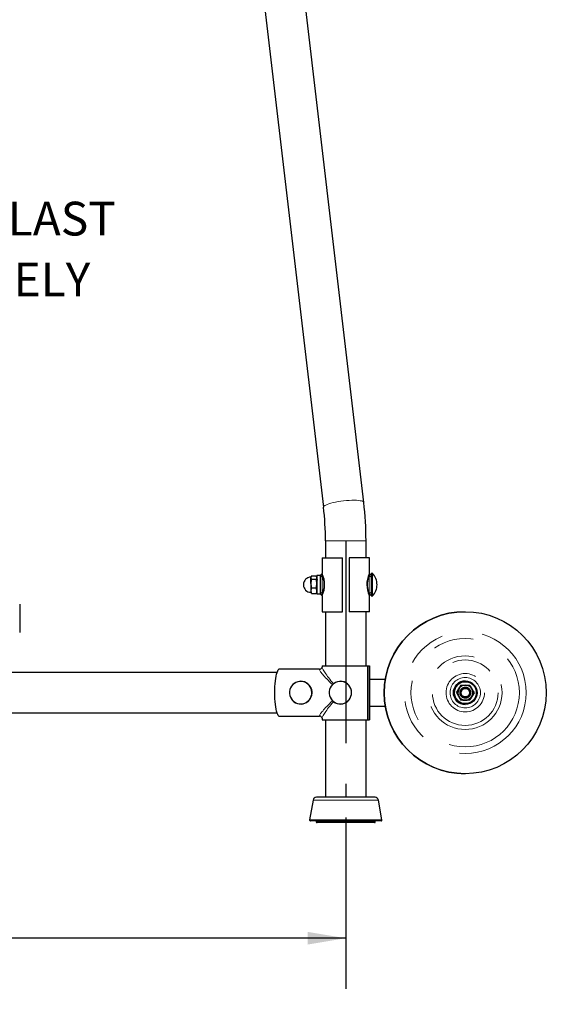
# Model space of a CAD drawing. Units: inches. Extents: x 0.5 to 17.3, y 0.1 to 10.6.
# Drawn here: x 9.3 to 10.6, y 2.9 to 5.3 of the extents above; entities that cross this region are included whole.
import ezdxf

# ---------------------------------------------------------------- set-up
doc = ezdxf.new("R2010")
doc.units = ezdxf.units.IN
doc.header["$MEASUREMENT"] = 0
doc.linetypes.add('CENTERX2', pattern=[0.8, 0.5, -0.1, 0.1, -0.1])
doc.linetypes.add('PHANTOM', pattern=[0.5, 0.25, -0.05, 0.05, -0.05, 0.05, -0.05])
doc.layers.add('FORMAT', color=7, linetype='Continuous')
doc.styles.add('SLDTEXTSTYLE0', font='TXT', dxfattribs={"width": 0.7})
doc.dimstyles.new('SLDDIMSTYLE0', dxfattribs={"dimtxt": 0.101115, "dimasz": 0.09375, "dimexe": 0, "dimexo": 0.0625, "dimgap": 0.025279, "dimtad": 0, "dimlfac": 15, "dimrnd": 1e-09, "dimzin": 4, "dimdsep": 46, "dimtxsty": 'SLDTEXTSTYLE0', "dimsah": 1, "dimcen": 0.09, "dimadec": 0, "dimazin": 1, "dimtfac": 1, "dimtofl": 0, "dimtmove": 0, "dimatfit": 3, "dimfxl": 0, "dimfrac": 2, "dimtolj": 1, "dimtzin": 12, "dimarcsym": 0})

# ---------------------------------------------------------------- blocks, each defined once
blk = doc.blocks.new('_D_8')
at = {"layer": 'FORMAT', "color": 7}
for p, q in [((6.9028, 3.3597), (6.9028, 2.9368)), ((10.1028, 3.3597), (10.1028, 2.9368)), ((6.9028, 3.0618), (7.9919, 3.0618)), ((8.1106, 3.0618), (8.0791, 3.0618)), ((8.0791, 3.0618), (8.0791, 2.9011)), ((8.8951, 3.0618), (8.9266, 3.0618)), ((8.9266, 3.0618), (8.9266, 2.9011)), ((10.1028, 3.0618), (9.0137, 3.0618)), ((8.0791, 2.9011), (8.1106, 2.9011)), ((8.9266, 2.9011), (8.8951, 2.9011))]:
    blk.add_line(p, q, dxfattribs=at)
for points in [[(6.9028, 3.0618), (6.9966, 3.0462), (6.9966, 3.0774)], [(10.1028, 3.0618), (10.0091, 3.0774), (10.0091, 3.0462)]]:
    blk.add_solid(points, dxfattribs=at)
at = {"layer": 'FORMAT', "color": 7, "char_height": 0.10417, "attachment_point": 1, "style": 'SLDTEXTSTYLE0'}
for s, insert in [('48.00in', (8.2552, 3.2171)), ('1219.20mm', (8.1106, 3.0354))]:
    blk.add_mtext(s, dxfattribs=dict(at, insert=insert))
blk = doc.blocks.new('SW_NOTE_0_2')
at = {"layer": 'FORMAT', "color": 0, "char_height": 0.083333, "attachment_point": 1, "style": 'SLDTEXTSTYLE0'}
for s, insert in [('OPTIONAL BALLAST', (0.0239, 0.0224)), ('SOLD SEPERATELY', (0.0239, -0.1281))]:
    blk.add_mtext(s, dxfattribs=dict(at, insert=insert))

msp = doc.modelspace()

# ---------------------------------------------------------------- linework, layer by layer
at = {"color": 7, "linetype": 'Continuous', "lineweight": 25}
for p, q in [((9.65832, 7.44746), (10.04802, 4.12613)), ((10.14734, 4.13779), (9.75764, 7.45911)), ((10.05283, 4.04302), (10.05283, 4.00136)), ((10.15283, 4.00136), (10.15283, 4.04302)), ((10.0445, 4.00136), (10.0445, 3.96202)), ((10.0445, 4.00136), (10.0945, 4.00136)), ((10.0945, 3.86802), (10.0945, 4.00136)), ((10.11117, 4.00136), (10.11117, 3.86802)), ((10.16117, 4.00136), (10.11117, 4.00136)), ((10.16117, 3.96217), (10.16117, 4.00136)), ((10.0177, 3.95495), (10.01683, 3.95344)), ((10.01683, 3.95344), (10.01683, 3.95207)), ((10.01683, 3.9373), (10.01683, 3.95207)), ((10.01851, 3.95613), (10.03016, 3.95613)), ((10.01851, 3.94802), (10.03016, 3.94802)), ((10.03183, 3.95344), (10.03091, 3.95504)), ((10.0395, 3.95762), (10.03183, 3.95762)), ((10.03183, 3.95762), (10.03183, 3.91176)), ((10.03205, 3.94584), (10.03183, 3.94623)), ((10.0395, 3.95762), (10.0395, 3.91176)), ((10.16117, 3.96202), (10.16117, 3.96217)), ((10.16617, 3.90794), (10.16617, 3.96144)), ((9.99849, 3.9351), (9.99849, 3.93428)), ((10.01683, 3.9373), (10.01683, 3.91991)), ((10.01683, 3.91991), (10.01683, 3.91594)), ((10.01683, 3.91594), (10.0177, 3.91443)), ((10.01851, 3.91325), (10.01776, 3.91447)), ((10.01851, 3.92658), (10.03016, 3.92658)), ((10.03069, 3.91446), (10.03016, 3.91325)), ((10.03091, 3.91434), (10.03183, 3.91594)), ((10.0315, 3.92256), (10.03183, 3.92315)), ((10.01851, 3.91325), (10.03016, 3.91325)), ((10.03183, 3.91176), (10.0395, 3.91176)), ((10.0445, 3.90736), (10.0445, 3.90721)), ((10.0445, 3.90721), (10.0445, 3.86802)), ((10.16117, 3.86802), (10.16117, 3.90736)), ((9.29867, 3.88636), (9.29867, 3.81636)), ((10.0445, 3.86802), (10.0945, 3.86802)), ((10.05283, 3.86802), (10.05283, 3.73469)), ((10.16117, 3.86802), (10.11117, 3.86802)), ((10.15283, 3.73469), (10.15283, 3.86802)), ((10.39751, 3.86802), (10.39734, 3.86802)), ((10.03815, 3.72576), (9.93797, 3.72576)), ((10.04404, 3.72985), (10.04423, 3.73033)), ((10.0445, 3.73469), (10.0445, 3.73166)), ((10.0445, 3.73469), (10.15765, 3.73469)), ((10.15765, 3.60136), (10.15765, 3.73469)), ((10.15765, 3.73469), (10.16105, 3.73469)), ((10.16105, 3.73469), (10.16105, 3.60136)), ((10.16117, 3.73469), (10.16105, 3.73469)), ((10.16117, 3.60136), (10.16117, 3.73469)), ((9.93354, 3.71802), (9.082, 3.71802)), ((10.16117, 3.70136), (10.20014, 3.70136)), ((10.39761, 3.69719), (10.39759, 3.69719)), ((10.39764, 3.69509), (10.39763, 3.69509)), ((10.37609, 3.66802), (10.38151, 3.6774)), ((10.38683, 3.68677), (10.38141, 3.6774)), ((10.38692, 3.68677), (10.39775, 3.68677)), ((10.39775, 3.68677), (10.40857, 3.68677)), ((10.3978, 3.68052), (10.3978, 3.68052)), ((10.37609, 3.66802), (10.376, 3.66802)), ((10.3858, 3.665), (10.38666, 3.66249)), ((10.39775, 3.64927), (10.38692, 3.64927)), ((10.40857, 3.64927), (10.39775, 3.64927)), ((10.3978, 3.65552), (10.3978, 3.65552)), ((10.40319, 3.65872), (10.40239, 3.65831)), ((10.41939, 3.66802), (10.41398, 3.65865)), ((10.16117, 3.63469), (10.20014, 3.63469)), ((10.39759, 3.63886), (10.39761, 3.63886)), ((10.39763, 3.64096), (10.39764, 3.64096)), ((9.07186, 3.61802), (9.93354, 3.61802)), ((9.93797, 3.61029), (10.03815, 3.61029)), ((10.04155, 3.61029), (10.03815, 3.61029)), ((10.0445, 3.60439), (10.0445, 3.60136)), ((10.0445, 3.60136), (10.15765, 3.60136)), ((10.05283, 3.60136), (10.05283, 3.40969)), ((10.15283, 3.40969), (10.15283, 3.60136)), ((10.15765, 3.60136), (10.16105, 3.60136)), ((10.16117, 3.60136), (10.16105, 3.60136)), ((10.39734, 3.46802), (10.39751, 3.46802)), ((10.10283, 3.40969), (10.03053, 3.40969)), ((10.17514, 3.40969), (10.10283, 3.40969)), ((10.02232, 3.4028), (10.01368, 3.3538)), ((10.19198, 3.3538), (10.18334, 3.4028)), ((10.10283, 3.35136), (10.01573, 3.35136)), ((10.02992, 3.35136), (10.02992, 3.34927)), ((10.10283, 3.34719), (10.032, 3.34719)), ((10.18993, 3.35136), (10.10283, 3.35136)), ((10.17367, 3.34719), (10.10283, 3.34719)), ((10.17575, 3.34927), (10.17575, 3.35136))]:
    msp.add_line(p, q, dxfattribs=at)
at = {"color": 8, "linetype": 'PHANTOM', "lineweight": 18}
for p, q in [((10.05283, 4.04302), (10.15283, 4.04302)), ((10.16853, 3.90696), (10.16853, 3.96242)), ((10.04462, 3.96202), (10.0448, 3.96161)), ((10.04483, 3.95513), (10.04483, 3.91425)), ((10.16066, 3.96112), (10.16111, 3.96217)), ((10.16083, 3.91425), (10.16083, 3.95513)), ((10.04501, 3.90826), (10.04455, 3.90721)), ((10.16105, 3.90736), (10.16087, 3.90777)), ((10.10283, 3.4028), (10.02232, 3.4028)), ((10.18334, 3.4028), (10.10283, 3.4028)), ((10.10283, 3.3538), (10.01368, 3.3538)), ((10.10283, 3.34927), (10.02992, 3.34927)), ((10.19198, 3.3538), (10.10283, 3.3538)), ((10.17575, 3.34927), (10.10283, 3.34927))]:
    msp.add_line(p, q, dxfattribs=at)
at = {"color": 8, "linetype": 'PHANTOM', "lineweight": 18, "flags": 128}
for points in [[(10.04802, 4.12614), (10.04813, 4.12701), (10.04905, 4.12842), (10.05088, 4.12988), (10.05358, 4.13139), (10.0571, 4.13291), (10.06138, 4.13441), (10.06633, 4.13586), (10.07187, 4.13724), (10.07789, 4.13853), (10.08428, 4.13969), (10.09092, 4.1407), (10.09768, 4.14156), (10.10444, 4.14223), (10.11108, 4.14271), (10.11747, 4.143), (10.12349, 4.14308), (10.12903, 4.14295), (10.13398, 4.14261), (10.13826, 4.14208), (10.14178, 4.14136), (10.14449, 4.14046), (10.14631, 4.13941), (10.14724, 4.13822), (10.14734, 4.13779)], [(10.04315, 3.96036), (10.04314, 3.96039), (10.04356, 3.95915), (10.04409, 3.95755), (10.04483, 3.95513)], [(10.16083, 3.95513), (10.16215, 3.95929), (10.16252, 3.96036)], [(10.04483, 3.91425), (10.04352, 3.91009), (10.04315, 3.90902)], [(10.16252, 3.90902), (10.16253, 3.90899), (10.1621, 3.91023), (10.16158, 3.91183), (10.16083, 3.91425)], [(9.99153, 3.69575), (9.99652, 3.69528), (10.00134, 3.69388), (10.00583, 3.6916), (10.00982, 3.68851), (10.0132, 3.68473), (10.01583, 3.68038), (10.01764, 3.67561), (10.01856, 3.67058), (10.01856, 3.66546), (10.01764, 3.66043), (10.01583, 3.65566), (10.0132, 3.65131), (10.00982, 3.64753), (10.00583, 3.64445), (10.00134, 3.64217), (9.99652, 3.64077), (9.99153, 3.64029), (9.98655, 3.64077), (9.98173, 3.64217), (9.97724, 3.64445), (9.97325, 3.64753), (9.96987, 3.65131), (9.96724, 3.65566), (9.96543, 3.66043), (9.96451, 3.66546), (9.96451, 3.67058), (9.96543, 3.67561), (9.96724, 3.68038), (9.96987, 3.68473), (9.97325, 3.68851), (9.97724, 3.6916), (9.98173, 3.69388), (9.98655, 3.69528), (9.99153, 3.69575)], [(10.08943, 3.69575), (10.09442, 3.69528), (10.09924, 3.69388), (10.10372, 3.6916), (10.10772, 3.68851), (10.1111, 3.68473), (10.11373, 3.68038), (10.11554, 3.67561), (10.11646, 3.67058), (10.11646, 3.66546), (10.11554, 3.66043), (10.11373, 3.65566), (10.1111, 3.65131), (10.10772, 3.64753), (10.10372, 3.64445), (10.09924, 3.64217), (10.09442, 3.64077), (10.08943, 3.64029), (10.08445, 3.64077), (10.07963, 3.64217), (10.07514, 3.64445), (10.07115, 3.64753), (10.06777, 3.65131), (10.06513, 3.65566), (10.06332, 3.66043), (10.0624, 3.66546), (10.0624, 3.67058), (10.06332, 3.67561), (10.06513, 3.68038), (10.06777, 3.68473), (10.07115, 3.68851), (10.07514, 3.6916), (10.07963, 3.69388), (10.08445, 3.69528), (10.08943, 3.69575)], [(10.02006, 3.66802), (10.0192, 3.66104), (10.01616, 3.65364), (10.01081, 3.64728), (10.00917, 3.64633)]]:
    msp.add_lwpolyline(points, dxfattribs=at)
at = {"color": 7, "linetype": 'Continuous', "lineweight": 25, "flags": 128}
for points in [[(10.01851, 3.95613), (10.01729, 3.95414), (10.01683, 3.95207)], [(10.01683, 3.95207), (10.01684, 3.95178), (10.01851, 3.94802)], [(10.01851, 3.94802), (10.01692, 3.93972), (10.01683, 3.9373)], [(10.03183, 3.95207), (10.03182, 3.95236), (10.03016, 3.95613)], [(10.03016, 3.94802), (10.03137, 3.95), (10.03183, 3.95207)], [(10.03183, 3.9373), (10.03174, 3.93972), (10.03016, 3.94802)], [(10.03277, 3.94713), (10.03198, 3.94571), (10.03123, 3.94437)], [(10.01683, 3.9373), (10.01794, 3.92867), (10.01851, 3.92658)], [(10.01851, 3.92658), (10.01729, 3.92331), (10.01683, 3.91991)], [(10.01683, 3.91991), (10.01684, 3.91944), (10.01851, 3.91325)], [(10.03016, 3.92658), (10.03072, 3.92867), (10.03183, 3.9373)], [(10.03183, 3.91991), (10.03182, 3.92039), (10.03016, 3.92658)], [(10.03016, 3.91325), (10.03137, 3.91651), (10.03183, 3.91991)], [(9.93797, 3.61029), (9.93646, 3.61185), (9.935, 3.61436), (9.93363, 3.61777), (9.93235, 3.62203), (9.9312, 3.62706), (9.93019, 3.63277), (9.92934, 3.63909), (9.92866, 3.64588), (9.92817, 3.65305), (9.92787, 3.66047), (9.92777, 3.66802), (9.92787, 3.67557), (9.92817, 3.68299), (9.92866, 3.69016), (9.92934, 3.69696), (9.93019, 3.70327), (9.9312, 3.70899), (9.93235, 3.71402), (9.93363, 3.71827), (9.935, 3.72169), (9.93646, 3.72419), (9.93797, 3.72576)], [(10.04447, 3.73146), (10.04445, 3.73104), (10.04407, 3.72984)], [(9.99173, 3.69616), (9.98919, 3.69604), (9.98454, 3.69518), (9.98009, 3.69353), (9.97599, 3.69112), (9.97235, 3.68803), (9.96928, 3.68435), (9.96688, 3.6802), (9.9652, 3.67568), (9.96431, 3.67093), (9.96423, 3.6661), (9.96496, 3.66133), (9.96647, 3.65675), (9.96874, 3.65251), (9.97168, 3.64872), (9.97521, 3.6455), (9.97923, 3.64295), (9.98362, 3.64114), (9.98825, 3.64012), (9.99298, 3.63992), (9.99767, 3.64055), (10.00219, 3.64199), (10.0064, 3.6442), (10.01017, 3.64711), (10.01341, 3.65063), (10.016, 3.65467), (10.01788, 3.6591), (10.01899, 3.6638), (10.0193, 3.66862), (10.01879, 3.67342), (10.01749, 3.67807), (10.01542, 3.68242), (10.01266, 3.68634), (10.00928, 3.68973), (10.00538, 3.69247), (10.00108, 3.69449), (9.99651, 3.69573), (9.99173, 3.69616)], [(10.08963, 3.69616), (10.08709, 3.69604), (10.08244, 3.69518), (10.07799, 3.69353), (10.07389, 3.69112), (10.07025, 3.68803), (10.06718, 3.68435), (10.06478, 3.6802), (10.0631, 3.67568), (10.06221, 3.67093), (10.06213, 3.6661), (10.06285, 3.66133), (10.06437, 3.65675), (10.06663, 3.65251), (10.06958, 3.64872), (10.07311, 3.6455), (10.07713, 3.64295), (10.08152, 3.64114), (10.08615, 3.64012), (10.09088, 3.63992), (10.09557, 3.64055), (10.10009, 3.64199), (10.10429, 3.6442), (10.10807, 3.64711), (10.1113, 3.65063), (10.1139, 3.65467), (10.11578, 3.6591), (10.11689, 3.6638), (10.1172, 3.66862), (10.11669, 3.67342), (10.11539, 3.67807), (10.11332, 3.68242), (10.11056, 3.68634), (10.10718, 3.68973), (10.10328, 3.69247), (10.09898, 3.69449), (10.0944, 3.69573), (10.08963, 3.69616)], [(10.38141, 3.6774), (10.37889, 3.67304), (10.376, 3.66802)], [(10.38151, 3.6774), (10.38403, 3.68176), (10.38692, 3.68677)], [(10.40857, 3.68677), (10.40993, 3.68441), (10.41398, 3.6774)], [(10.41398, 3.6774), (10.41724, 3.67175), (10.41939, 3.66802)], [(10.376, 3.66802), (10.37736, 3.66566), (10.38141, 3.65865)], [(10.38151, 3.65865), (10.37746, 3.66566), (10.37609, 3.66802)], [(10.38141, 3.65865), (10.38467, 3.653), (10.38683, 3.64927)], [(10.38692, 3.64927), (10.38477, 3.653), (10.38151, 3.65865)], [(10.40925, 3.66299), (10.40696, 3.65951), (10.40365, 3.65697), (10.39971, 3.65567), (10.39558, 3.65572), (10.39167, 3.65713), (10.38842, 3.65976), (10.38777, 3.66081)], [(10.40726, 3.66285), (10.40571, 3.66073), (10.40319, 3.65872)], [(10.41398, 3.65865), (10.41147, 3.65429), (10.40857, 3.64927)], [(10.04408, 3.6062), (10.04444, 3.60511), (10.04448, 3.60444)]]:
    msp.add_lwpolyline(points, dxfattribs=at)
at = {"color": 7, "linetype": 'Continuous', "lineweight": 25}
for centre, radius in [((10.39751, 3.66802), 0.2), ((10.39761, 3.66802), 0.02917), ((10.39764, 3.66802), 0.02707), ((10.39753, 3.66853), 0.01119), ((10.39783, 3.66802), 0.01056)]:
    msp.add_circle(centre, radius, dxfattribs=at)
at = {"color": 8, "linetype": 'PHANTOM', "lineweight": 18}
for centre, radius in [((10.39752, 3.66802), 0.15028), ((10.39747, 3.66802), 0.1338), ((10.39747, 3.66802), 0.09082), ((10.39748, 3.66802), 0.08092), ((10.39758, 3.66802), 0.0474), ((10.39759, 3.66802), 0.0375), ((10.39777, 3.66802), 0.01372)]:
    msp.add_circle(centre, radius, dxfattribs=at)
at = {"color": 7, "linetype": 'Continuous', "lineweight": 25}
for centre, radius, start, end in [((9.33861, 4.04338), 0.81422, 359.97517, 6.6586), ((9.33841, 4.04336), 0.71442, 359.97265, 6.65295), ((10.16755, 3.96144), 0.00139, 45.05302, 180), ((10.14086, 3.93469), 0.03918, 0, 45.05302), ((10.01683, 3.9351), 0.01834, 90, 180), ((10.04483, 3.95534), 0.00533, 108.51519, 180.00099), ((10.04277, 3.96208), 0.0017, 282.31695, 358.32167), ((9.98681, 3.93471), 0.06392, 335.56583, 24.89185), ((10.21885, 3.93467), 0.06392, 155.56518, 204.8925), ((10.16296, 3.96213), 0.00179, 178.69896, 255.99658), ((10.16083, 3.95534), 0.00533, 359.99888, 71.45831), ((10.01683, 3.9351), 0.01834, 180, 181.28749), ((10.01683, 3.93428), 0.01834, 178.71251, 180), ((10.01683, 3.93428), 0.01834, 180, 270), ((10.04483, 3.91404), 0.00533, 179.99708, 251.46053), ((10.16083, 3.91404), 0.00533, 288.5166, 0), ((10.14086, 3.93469), 0.03918, 314.94698, 0), ((10.04271, 3.90725), 0.00178, 358.61874, 76.07042), ((10.1629, 3.9073), 0.0017, 102.35499, 178.28362), ((10.16755, 3.90794), 0.00139, 180, 314.94698), ((10.39734, 3.66802), 0.2, 90.00036, 269.99964), ((10.03821, 3.73202), 0.00626, 269.49939, 339.62381), ((10.39759, 3.66802), 0.02917, 90.00053, 269.99947), ((10.39763, 3.66802), 0.02707, 90.00035, 269.99965), ((10.39775, 3.66802), 0.01875, 150.00056, 209.99944), ((10.39775, 3.66802), 0.01815, 120.00014, 319.30274), ((10.39775, 3.66802), 0.01875, 89.99996, 149.99998), ((10.39761, 3.66806), 0.01234, 89.17188, 205.03404), ((10.39731, 3.66888), 0.01195, 178.12725, 61.87288), ((10.39781, 3.66803), 0.0125, 65.70537, 174.29476), ((10.39747, 3.66861), 0.01245, 207.56834, 32.43223), ((10.39735, 3.66885), 0.00989, 79.48627, 160.51411), ((10.39785, 3.66798), 0.01067, 83.01145, 156.98894), ((10.39775, 3.66802), 0.01875, 30.00002, 89.99956), ((10.39781, 3.66802), 0.0125, 35.51509, 65.71735), ((10.39906, 3.66799), 0.01135, 333.88366, 35.90875), ((10.39775, 3.66802), 0.01875, 330.00056, 29.99944), ((10.39775, 3.66802), 0.01875, 210.00011, 269.99985), ((10.39781, 3.66802), 0.0125, 174.28209, 204.48458), ((10.39694, 3.66616), 0.01059, 210.67785, 274.59089), ((10.39775, 3.66802), 0.01875, 270.00063, 329.99989), ((10.03833, 3.60426), 0.00603, 18.64424, 91.65816), ((10.03053, 3.40136), 0.00833, 90, 170), ((10.17514, 3.40136), 0.00833, 10, 90), ((10.01573, 3.35344), 0.00208, 170, 270), ((10.032, 3.34927), 0.00208, 180, 270), ((10.17367, 3.34927), 0.00208, 270, 360), ((10.18993, 3.35344), 0.00208, 270, 10)]:
    msp.add_arc(centre, radius, start, end, dxfattribs=at)
at = {"color": 8, "linetype": 'PHANTOM', "lineweight": 18}
for centre, radius, start, end in [((10.04435, 3.95027), 0.00489, 84.32544, 172.8869), ((9.9974, 3.93469), 0.05165, 336.68563, 23.31437), ((10.20826, 3.93469), 0.05165, 156.68537, 203.31463), ((10.16132, 3.95027), 0.00489, 7.1131, 95.67456), ((10.04435, 3.91911), 0.00489, 187.1131, 275.67456), ((10.16132, 3.91911), 0.00489, 264.32544, 352.8869), ((9.99467, 3.66876), 0.02539, 358.34512, 52.87492)]:
    msp.add_arc(centre, radius, start, end, dxfattribs=at)
for major_axis, ratio, start_param, end_param in [((0.06452, -0.05803), 0.0921709, 3.1828244, 4.2628605), ((-0.05796, 0.06473), 0.102447, 0.1139243, 1.1360454), ((0.06452, 0.05803), 0.0921709, 2.018939, 3.1003609), ((0.05796, 0.06473), 0.102447, 2.0068857, 3.0276684)]:
    msp.add_ellipse((10.10283, 3.66802), major_axis=major_axis, ratio=ratio, start_param=start_param, end_param=end_param, dxfattribs=at)
at = {"layer": 'FORMAT', "color": 7, "linetype": 'CENTERX2'}
msp.add_line((10.10283, 4.04302), (10.10283, 3.40969), dxfattribs=at)

# ---------------------------------------------------------------- block references
at = {"layer": 'FORMAT', "color": 7}
msp.add_blockref('SW_NOTE_0_2', (8.45908, 4.85775), dxfattribs=at)

# ---------------------------------------------------------------- dimensions: what is measured, and where the dimension line sits
dim = msp.add_linear_dim(base=(10.10283, 3.0618), p1=(6.90283, 3.40969), p2=(10.10283, 3.40969), angle=0, dimstyle='SLDDIMSTYLE0', dxfattribs=at)
dim.commit()
dim.dimension.update_dxf_attribs({"geometry": '_D_8', "text_midpoint": (8.50283, 3.0618), "dimtype": 160})

doc.saveas('drawing.dxf')
